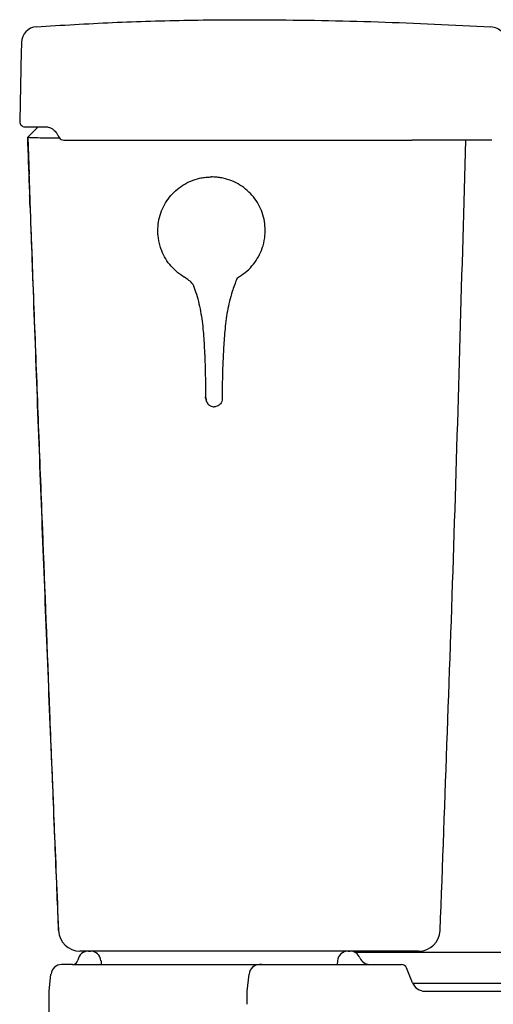
# Model space of a CAD drawing. Units: inches. Extents: x 67 to 168, y 23 to 82.
# Drawn here: x 67 to 74, y 38 to 52 of the extents above; entities that cross this region are included whole.
import ezdxf

# ---------------------------------------------------------------- set-up
doc = ezdxf.new("R2010")
doc.units = ezdxf.units.IN
doc.header["$MEASUREMENT"] = 0
doc.layers.add('1', color=7, linetype='Continuous')
doc.layers.add('PIC16', color=7, linetype='Continuous')

msp = doc.modelspace()

# ---------------------------------------------------------------- linework, layer by layer
at = {"color": 7, "linetype": 'Continuous', "lineweight": 25}
for p, q in [((66.817, 51.711), (66.794, 50.673)), ((67.064, 50.593), (66.911, 50.438)), ((66.911, 50.438), (66.931, 49.892)), ((66.93, 49.887), (66.93, 49.885)), ((69.987, 48.367), (70.012, 48.384)), ((69.525, 46.618), (69.527, 46.61)), ((69.565, 46.515), (69.569, 46.51)), ((69.65, 46.478), (69.651, 46.478)), ((69.651, 46.478), (69.651, 46.478))]:
    msp.add_line(p, q, dxfattribs=at)
for centre, radius, start, end in [((67.055, 51.827), 0.236, 93.9161, 178.7269), ((66.872, 50.671), 0.0787, 178.727, 270), ((67.442, 50.475), 0.0787, 212.0329, 270), ((68.938, 47.911), 0.546, 42.6405, 59.3844), ((67.679, 38.795), 0.315, 182.452, 270), ((67.679, 38.795), 0.315, 182.317, 270), ((72.659, 38.795), 0.315, 270, 357.6272)]:
    msp.add_arc(centre, radius, start, end, dxfattribs=at)
for points, knots in [([(67.039, 52.063), (67.412, 52.085), (68.158, 52.131), (69.278, 52.164), (70.579, 52.168), (72.06, 52.144), (73.167, 52.089), (73.72, 52.062)], [0, 0, 0, 0, 0.167629, 0.335259, 0.502888, 0.751444, 1, 1, 1, 1]), ([(66.819, 51.833), (66.819, 51.832), (66.819, 51.832), (66.819, 51.822), (66.819, 51.798), (66.818, 51.763), (66.817, 51.728), (66.817, 51.711)], [0, 0, 0, 0, 0.095342, 0.321502, 0.547671, 0.773831, 1, 1, 1, 1]), ([(66.872, 50.593), (66.875, 50.593), (66.881, 50.593), (66.931, 50.593), (67.009, 50.593), (67.098, 50.593), (67.164, 50.593), (67.187, 50.593)], [0, 0, 0, 0, 0.217595, 0.441485, 0.659084, 0.883045, 1, 1, 1, 1]), ([(67.189, 50.592), (67.193, 50.592), (67.203, 50.592), (67.23, 50.584), (67.265, 50.568), (67.299, 50.544), (67.322, 50.523), (67.33, 50.508), (67.332, 50.505)], [0, 0, 0, 0, 0.1191588, 0.3248284, 0.547486, 0.7781218, 0.9468442, 1, 1, 1, 1]), ([(67.333, 50.506), (67.341, 50.491), (67.354, 50.466), (67.369, 50.443), (67.376, 50.433)], [0, 0, 0, 0, 0.587442, 1, 1, 1, 1]), ([(67.385, 50.423), (67.351, 50.423), (67.25, 50.424), (67.12, 50.426), (67.001, 50.43), (66.926, 50.433), (66.916, 50.436), (66.911, 50.438)], [0, 0, 0, 0, 0.115279, 0.337151, 0.557617, 0.779154, 1, 1, 1, 1]), ([(67.365, 38.782), (67.358, 38.96), (67.333, 39.586), (67.29, 40.658), (67.219, 42.444), (67.147, 44.265), (67.076, 46.118), (67.02, 47.56), (66.965, 49), (66.929, 49.958), (66.911, 50.438)], [0, 0, 0, 0, 0.045702, 0.160355, 0.275008, 0.50441, 0.628277, 0.752144, 0.876072, 1, 1, 1, 1]), ([(67.442, 50.396), (67.472, 50.396), (67.532, 50.396), (67.652, 50.396), (67.805, 50.396), (67.928, 50.396), (67.99, 50.396)], [0, 0, 0, 0, 0.176903, 0.355324, 0.673034, 1, 1, 1, 1]), ([(67.99, 50.396), (68.314, 50.396), (68.96, 50.396), (69.929, 50.396), (70.898, 50.396), (71.543, 50.396), (71.866, 50.396)], [0, 0, 0, 0, 0.249847, 0.499755, 0.749847, 1, 1, 1, 1]), ([(71.866, 50.396), (71.918, 50.396), (72.013, 50.396), (72.145, 50.396), (72.26, 50.396), (72.361, 50.396), (72.447, 50.396), (72.516, 50.396), (72.544, 50.396), (72.558, 50.396)], [0, 0, 0, 0, 0.163183, 0.301702, 0.440226, 0.580202, 0.720187, 0.860089, 1, 1, 1, 1]), ([(72.973, 38.783), (73.045, 40.725), (73.188, 44.595), (73.296, 48.467), (73.349, 50.396)], [0, 0, 0, 0, 0.501707, 1, 1, 1, 1]), ([(66.929, 49.892), (66.929, 49.892), (66.929, 49.892), (66.929, 49.892), (66.929, 49.892), (66.93, 49.892), (66.93, 49.891), (66.93, 49.89)], [0, 0, 0, 0, 0.192454, 0.596226, 0.798112, 0.899055, 1, 1, 1, 1]), ([(66.93, 49.89), (66.93, 49.887), (66.93, 49.88), (66.931, 49.851), (66.933, 49.81), (66.934, 49.757), (66.937, 49.693), (66.939, 49.619), (66.942, 49.539), (66.944, 49.482), (66.945, 49.454)], [0, 0, 0, 0, 0.128034, 0.25609, 0.378906, 0.501714, 0.626348, 0.750999, 0.8755, 1, 1, 1, 1]), ([(68.824, 49.064), (68.824, 49.064), (68.824, 49.107), (68.831, 49.196), (68.864, 49.325), (68.919, 49.448), (68.992, 49.559), (69.084, 49.656), (69.19, 49.737), (69.309, 49.799), (69.407, 49.83), (69.486, 49.846), (69.544, 49.854), (69.589, 49.855), (69.612, 49.855)], [0, 0, 0, 0, 0.000002, 0.105874, 0.214782, 0.320691, 0.429702, 0.535216, 0.643756, 0.749878, 0.859134, 0.890737, 0.94517, 1, 1, 1, 1]), ([(70.401, 49.069), (70.401, 49.069), (70.401, 49.113), (70.394, 49.202), (70.361, 49.331), (70.306, 49.453), (70.232, 49.563), (70.14, 49.66), (70.033, 49.74), (69.914, 49.801), (69.816, 49.831), (69.737, 49.847), (69.679, 49.854), (69.634, 49.855), (69.612, 49.855)], [0, 0, 0, 0, 0.000002, 0.105874, 0.214782, 0.320691, 0.429702, 0.535216, 0.643756, 0.749878, 0.859134, 0.890737, 0.94517, 1, 1, 1, 1]), ([(66.946, 49.438), (66.945, 49.446), (66.944, 49.482), (66.942, 49.533), (66.941, 49.573), (66.94, 49.587)], [0, 0, 0, 0, 0.158111, 0.70555, 1, 1, 1, 1]), ([(66.945, 49.454), (66.947, 49.402), (66.991, 48.159), (67.059, 46.318), (67.175, 43.339), (67.269, 41.025), (67.342, 39.308), (67.364, 38.782)], [0, 0, 0, 0, 0.014621, 0.349642, 0.517135, 0.852127, 1, 1, 1, 1]), ([(69.203, 48.389), (69.165, 48.415), (69.09, 48.467), (68.996, 48.566), (68.92, 48.678), (68.878, 48.772), (68.844, 48.877), (68.827, 48.965), (68.825, 49.041), (68.824, 49.064)], [0, 0, 0, 0, 0.1698128, 0.3395349, 0.5047513, 0.6699543, 0.7187315, 0.914755, 1, 1, 1, 1]), ([(70.025, 48.392), (70.062, 48.418), (70.137, 48.47), (70.231, 48.57), (70.306, 48.683), (70.348, 48.777), (70.382, 48.882), (70.399, 48.971), (70.401, 49.046), (70.401, 49.069)], [0, 0, 0, 0, 0.167477, 0.339514, 0.502332, 0.669952, 0.71873, 0.914755, 1, 1, 1, 1]), ([(69.216, 48.381), (69.216, 48.381), (69.212, 48.383), (69.207, 48.386), (69.203, 48.389)], [0, 0, 0, 0, 0.000151, 1, 1, 1, 1]), ([(69.255, 48.355), (69.255, 48.355), (69.242, 48.362), (69.226, 48.375), (69.209, 48.385), (69.203, 48.389)], [0, 0, 0, 0, 0.031672, 0.674532, 1, 1, 1, 1]), ([(69.991, 48.37), (69.989, 48.366), (69.962, 48.301), (69.903, 48.142), (69.84, 47.884), (69.816, 47.687), (69.808, 47.588), (69.808, 47.588)], [0.4721913, 0.4721913, 0.4721913, 0.4721913, 0.4806064, 0.6109183, 0.8040442, 0.9999985, 1, 1, 1, 1]), ([(69.989, 48.368), (69.995, 48.372), (70.007, 48.381), (70.019, 48.388), (70.025, 48.392)], [0, 0, 0, 0, 0.526916, 1, 1, 1, 1]), ([(70.012, 48.384), (70.012, 48.384), (70.016, 48.386), (70.021, 48.389), (70.025, 48.392)], [0, 0, 0, 0, 0.000151, 1, 1, 1, 1]), ([(69.34, 48.281), (69.354, 48.244), (69.399, 48.114), (69.457, 47.883), (69.482, 47.686), (69.491, 47.587), (69.491, 47.587)], [0.5334515, 0.5334515, 0.5334515, 0.5334515, 0.6108956, 0.8040328, 0.9999985, 1, 1, 1, 1]), ([(69.49, 47.59), (69.497, 47.496), (69.505, 47.379), (69.512, 47.249), (69.516, 47.144), (69.523, 46.935), (69.524, 46.742), (69.525, 46.619)], [0, 0, 0, 0, 0.299212, 0.368671, 0.415234, 0.627862, 1, 1, 1, 1]), ([(69.808, 47.588), (69.801, 47.498), (69.788, 47.318), (69.776, 47.063), (69.77, 46.822), (69.769, 46.671), (69.769, 46.596)], [0, 0, 0, 0, 0.2721921, 0.5445253, 0.7722154, 1, 1, 1, 1]), ([(69.533, 46.595), (69.531, 46.596), (69.526, 46.601), (69.526, 46.616), (69.525, 46.625)], [0, 0, 0, 0, 0.422655, 1, 1, 1, 1]), ([(69.529, 46.601), (69.528, 46.587), (69.528, 46.57), (69.54, 46.554), (69.543, 46.55)], [0, 0, 0, 0, 0.788243, 1, 1, 1, 1]), ([(69.533, 46.595), (69.533, 46.595), (69.533, 46.582), (69.537, 46.555), (69.557, 46.52), (69.587, 46.493), (69.62, 46.48), (69.642, 46.478), (69.65, 46.478), (69.65, 46.478)], [0, 0, 0, 0, 0.000013, 0.214525, 0.429029, 0.643693, 0.858427, 0.999987, 1, 1, 1, 1]), ([(69.769, 46.596), (69.769, 46.596), (69.769, 46.582), (69.764, 46.556), (69.745, 46.521), (69.715, 46.494), (69.682, 46.48), (69.66, 46.478), (69.651, 46.478), (69.651, 46.478)], [0, 0, 0, 0, 0.000013, 0.214525, 0.429029, 0.643693, 0.858427, 0.999987, 1, 1, 1, 1]), ([(68.648, 38.48), (68.609, 38.48), (68.531, 38.48), (68.402, 38.48), (68.263, 38.48), (68.122, 38.48), (67.993, 38.48), (67.884, 38.48), (67.794, 38.48), (67.729, 38.48), (67.687, 38.48), (67.682, 38.48), (67.679, 38.48)], [0, 0, 0, 0, 0.0771754, 0.1555531, 0.2594475, 0.3663517, 0.4703506, 0.5773721, 0.681518, 0.7886941, 0.8928381, 1, 1, 1, 1]), ([(71.398, 38.48), (70.94, 38.48), (70.024, 38.48), (69.107, 38.48), (68.648, 38.48)], [0, 0, 0, 0, 0.5002044, 1, 1, 1, 1]), ([(71.638, 38.48), (71.633, 38.48), (71.616, 38.48), (71.567, 38.48), (71.489, 38.48), (71.428, 38.48), (71.398, 38.48)], [0, 0, 0, 0, 0.16129, 0.440855, 0.720429, 1, 1, 1, 1]), ([(72.655, 38.48), (72.654, 38.48), (72.652, 38.48), (72.596, 38.48), (72.496, 38.48), (72.35, 38.48), (72.159, 38.48), (71.926, 38.48), (71.734, 38.48), (71.638, 38.48)], [0, 0, 0, 0, 0.111053, 0.259166, 0.40715, 0.555298, 0.703574, 0.851851, 1, 1, 1, 1])]:
    msp.add_open_spline(points, degree=3, knots=knots, dxfattribs=at)
for points in [[(73.942, 51.807), (73.941, 51.839), (73.939, 51.902), (73.889, 51.985), (73.813, 52.046), (73.751, 52.057), (73.72, 52.062)], [(72.835, 50.396), (72.748, 50.396), (72.653, 50.396), (72.558, 50.396)], [(73.076, 50.396), (73.002, 50.396), (72.922, 50.396), (72.835, 50.396)], [(73.28, 50.396), (73.218, 50.396), (73.15, 50.396), (73.076, 50.396)], [(73.448, 50.396), (73.398, 50.396), (73.342, 50.396), (73.28, 50.396)], [(73.578, 50.396), (73.541, 50.396), (73.497, 50.396), (73.448, 50.396)], [(73.672, 50.396), (73.647, 50.396), (73.615, 50.396), (73.578, 50.396)], [(73.731, 50.396), (73.716, 50.396), (73.697, 50.396), (73.672, 50.396)], [(73.752, 50.396), (73.753, 50.396), (73.754, 50.396), (73.754, 50.396)]]:
    msp.add_open_spline(points, degree=3, dxfattribs=at)
at = {"layer": '1', "color": 7, "linetype": 'Continuous', "lineweight": 25}
for p, q in [((74.45, 38.461), (71.726, 38.461)), ((72.572, 38.008), (74.45, 38.008))]:
    msp.add_line(p, q, dxfattribs=at)
at = {"layer": 'PIC16', "color": 7, "linetype": 'Continuous', "lineweight": 25}
for p, q in [((67.804, 38.48), (67.832, 38.48)), ((71.619, 38.48), (71.647, 38.48)), ((67.443, 38.284), (67.41, 38.284)), ((67.572, 38.284), (67.443, 38.284)), ((67.572, 38.284), (72.278, 38.284)), ((67.989, 38.337), (67.993, 38.284)), ((70.354, 38.284), (70.317, 38.284)), ((71.463, 38.337), (71.458, 38.284)), ((72.191, 38.284), (72.406, 38.284)), ((72.567, 38.014), (72.479, 38.234)), ((67.228, 37.89), (67.253, 38.142)), ((70.139, 37.89), (70.164, 38.142)), ((67.228, 37.576), (67.228, 37.89)), ((70.139, 37.699), (70.139, 37.89)), ((72.75, 37.89), (94.014, 37.89))]:
    msp.add_line(p, q, dxfattribs=at)
for centre, radius, start, end in [((67.572, 38.362), 0.0787, 270, 350.4058), ((67.805, 38.323), 0.157, 90.1547, 170.4058), ((67.832, 38.323), 0.157, 5.1944, 90), ((71.62, 38.323), 0.157, 90.1547, 174.8056), ((71.647, 38.323), 0.157, 22.0099, 90.1547), ((71.939, 38.441), 0.157, 202.0099, 270), ((67.41, 38.126), 0.157, 90, 174.2894), ((70.321, 38.126), 0.157, 90, 174.2894), ((72.406, 38.205), 0.0787, 21.8013, 90), ((72.75, 38.087), 0.197, 201.8013, 270)]:
    msp.add_arc(centre, radius, start, end, dxfattribs=at)

doc.saveas('drawing.dxf')
